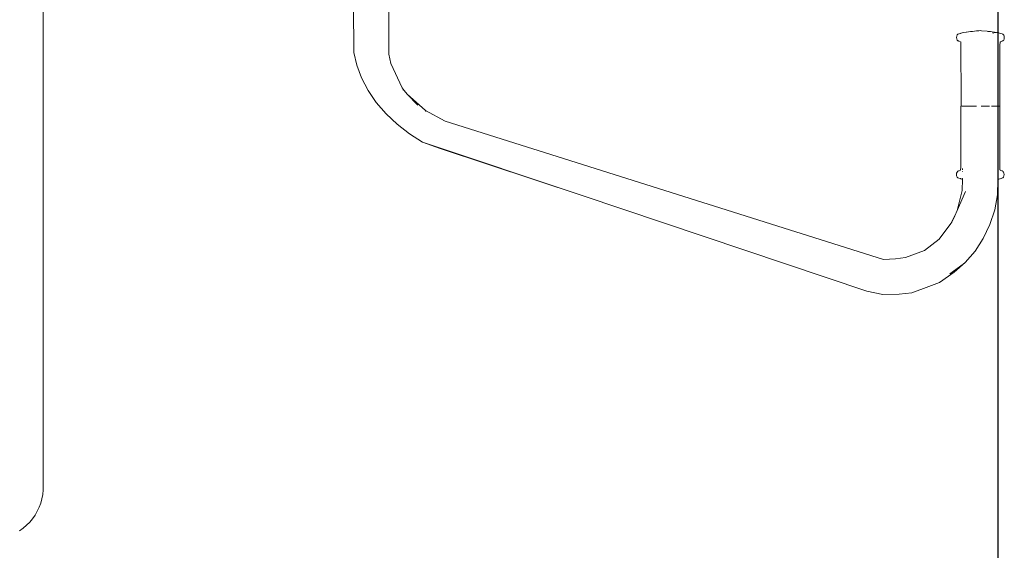
# Model space of a CAD drawing. Extents: x -3093 to -1178, y 6227 to 6976.
# Drawn here: x -1718 to -1624, y 6722 to 6773 of the extents above; entities that cross this region are included whole.
import ezdxf

# ---------------------------------------------------------------- set-up
doc = ezdxf.new("R2010")
doc.units = 0
doc.header["$MEASUREMENT"] = 0
doc.layers.get('Defpoints').update_dxf_attribs({"color": 250})
doc.layers.add('ProfileEdges_Nr_Pióra__7', color=7, linetype='Continuous', lineweight=18)

# ---------------------------------------------------------------- blocks, each defined once
blk = doc.blocks.new('*U16')
at = {"layer": 'Defpoints'}
blk.add_lwpolyline([(-638.923, 463.197), (-446.161, 463.197), (-446.161, 597.229), (-638.923, 597.229)], close=True, dxfattribs=at)

msp = doc.modelspace()

# ---------------------------------------------------------------- block references
msp.add_blockref('*U16', (-1178.22, 6226.643))

# ---------------------------------------------------------------- next in the draw order: linework, layer by layer
at = {"layer": 'ProfileEdges_Nr_Pióra__7', "linetype": 'Continuous', "flags": 128}
for points in [[(-1686.313, 6783.449), (-1686.224, 6769.862)], [(-1682.851, 6769.698), (-1682.902, 6783.449)], [(-1716.032, 6728.328), (-1716.034, 6781.186)], [(-1628.345, 6771.424), (-1628.362, 6771.292)], [(-1628.345, 6771.424), (-1628.303, 6771.538)], [(-1628.303, 6771.538), (-1628.229, 6771.611)], [(-1628.141, 6771.653), (-1628.229, 6771.611)], [(-1628.125, 6771.656), (-1627.975, 6771.69)], [(-1627.975, 6771.69), (-1627.963, 6771.692)], [(-1627.94, 6771.7), (-1627.963, 6771.692)], [(-1627.816, 6771.745), (-1627.94, 6771.7)], [(-1627.742, 6771.766), (-1627.816, 6771.745)], [(-1627.435, 6771.811), (-1627.742, 6771.766)], [(-1627.409, 6771.816), (-1627.431, 6771.812)], [(-1627.039, 6771.861), (-1627.409, 6771.816)], [(-1627.039, 6771.861), (-1627.027, 6771.862)], [(-1627.027, 6771.862), (-1627.013, 6771.864)], [(-1626.96, 6771.871), (-1627.008, 6771.866)], [(-1626.946, 6771.872), (-1626.96, 6771.871)], [(-1626.943, 6771.872), (-1626.818, 6771.888)], [(-1626.818, 6771.888), (-1626.44, 6771.924)], [(-1626.434, 6771.927), (-1626.416, 6771.927)], [(-1626.416, 6771.927), (-1626.332, 6771.935)], [(-1626.332, 6771.935), (-1626.23, 6771.943)], [(-1626.07, 6771.956), (-1626.22, 6771.946)], [(-1626.07, 6771.956), (-1625.958, 6771.947)], [(-1625.41, 6771.893), (-1625.958, 6771.947)], [(-1625.41, 6771.893), (-1625.37, 6771.889)], [(-1625.367, 6771.888), (-1625.105, 6771.862)], [(-1624.743, 6771.815), (-1625.105, 6771.862)], [(-1624.875, 6771.745), (-1624.898, 6771.74)], [(-1624.682, 6771.78), (-1624.816, 6771.778)], [(-1624.776, 6771.729), (-1624.809, 6771.742)], [(-1624.522, 6771.786), (-1624.731, 6771.813)], [(-1624.623, 6771.772), (-1624.682, 6771.78)], [(-1624.607, 6771.77), (-1624.623, 6771.772)], [(-1624.455, 6771.772), (-1624.522, 6771.786)], [(-1624.455, 6771.772), (-1624.404, 6771.764)], [(-1624.404, 6771.764), (-1624.316, 6771.742)], [(-1624.184, 6771.69), (-1624.308, 6771.738)], [(-1624.184, 6771.69), (-1624, 6771.65)], [(-1623.912, 6771.607), (-1624, 6771.65)], [(-1623.838, 6771.535), (-1623.912, 6771.607)], [(-1623.838, 6771.535), (-1623.801, 6771.42)], [(-1623.779, 6771.29), (-1623.801, 6771.42)], [(-1628.362, 6771.292), (-1628.349, 6771.162)], [(-1628.349, 6771.162), (-1628.308, 6771.052)], [(-1628.308, 6771.052), (-1628.238, 6770.988)], [(-1628.238, 6770.988), (-1628.226, 6770.985)], [(-1628.187, 6770.969), (-1628.226, 6770.985)], [(-1628.135, 6770.947), (-1628.187, 6770.969)], [(-1628.135, 6770.947), (-1627.988, 6770.897)], [(-1627.968, 6770.869), (-1627.961, 6770.854)], [(-1627.961, 6770.854), (-1627.957, 6770.825)], [(-1627.957, 6770.825), (-1627.955, 6770.81)], [(-1627.955, 6770.81), (-1627.94, 6770.608)], [(-1627.936, 6765.286), (-1627.94, 6770.608)], [(-1624.213, 6764.722), (-1624.202, 6770.606)], [(-1624.185, 6770.819), (-1624.202, 6770.606)], [(-1624.181, 6770.85), (-1624.185, 6770.821)], [(-1624.175, 6770.86), (-1624.139, 6770.896)], [(-1624.026, 6770.936), (-1624.139, 6770.896)], [(-1624, 6770.945), (-1624.021, 6770.938)], [(-1623.918, 6770.98), (-1623.987, 6770.948)], [(-1623.906, 6770.985), (-1623.897, 6770.996)], [(-1623.897, 6770.996), (-1623.834, 6771.05)], [(-1623.834, 6771.05), (-1623.8, 6771.157)], [(-1623.779, 6771.29), (-1623.8, 6771.157)], [(-1686.224, 6769.862), (-1685.945, 6768.633)], [(-1682.656, 6768.81), (-1682.851, 6769.698)], [(-1685.485, 6767.415), (-1685.945, 6768.633)], [(-1682.656, 6768.81), (-1681.568, 6766.48)], [(-1685.485, 6767.415), (-1684.854, 6766.222)], [(-1684.854, 6766.222), (-1684.062, 6765.072)], [(-1681.401, 6766.203), (-1681.568, 6766.48)], [(-1681.568, 6766.48), (-1681.473, 6766.277)], [(-1681.473, 6766.277), (-1681.401, 6766.203)], [(-1681.401, 6766.203), (-1681.092, 6765.879)], [(-1681.092, 6765.879), (-1680.081, 6764.823)], [(-1681.092, 6765.879), (-1679.35, 6764.284)], [(-1684.062, 6765.072), (-1683.125, 6763.982)], [(-1627.936, 6765.286), (-1627.936, 6764.725)], [(-1682.059, 6762.972), (-1683.125, 6763.982)], [(-1677.467, 6763.261), (-1679.35, 6764.284)], [(-1679.35, 6764.284), (-1679.265, 6764.207)], [(-1627.937, 6764.725), (-1627.948, 6758.841)], [(-1627.936, 6764.724), (-1627.911, 6764.722)], [(-1627.857, 6764.719), (-1627.775, 6764.717)], [(-1627.775, 6764.717), (-1627.724, 6764.716)], [(-1627.635, 6764.715), (-1627.724, 6764.716)], [(-1627.635, 6764.715), (-1627.602, 6764.714)], [(-1627.532, 6764.713), (-1627.602, 6764.714)], [(-1627.532, 6764.713), (-1627.456, 6764.712)], [(-1627.456, 6764.712), (-1627.436, 6764.712)], [(-1627.375, 6764.711), (-1627.436, 6764.712)], [(-1627.332, 6764.711), (-1627.375, 6764.711)], [(-1627.332, 6764.711), (-1627.289, 6764.711)], [(-1627.289, 6764.711), (-1627.198, 6764.71)], [(-1627.198, 6764.71), (-1627.053, 6764.709)], [(-1626.847, 6764.708), (-1627.053, 6764.709)], [(-1626.811, 6764.708), (-1626.847, 6764.708)], [(-1626.811, 6764.708), (-1626.793, 6764.707)], [(-1626.684, 6764.707), (-1626.793, 6764.707)], [(-1626.458, 6764.706), (-1626.684, 6764.707)], [(-1625.761, 6764.706), (-1625.993, 6764.706)], [(-1625.761, 6764.706), (-1625.646, 6764.706)], [(-1625.477, 6764.706), (-1625.646, 6764.706)], [(-1625.455, 6764.706), (-1625.477, 6764.706)], [(-1625.455, 6764.706), (-1625.422, 6764.706)], [(-1625.422, 6764.706), (-1625.209, 6764.707)], [(-1624.826, 6764.709), (-1625.009, 6764.708)], [(-1624.753, 6764.71), (-1624.826, 6764.709)], [(-1624.753, 6764.71), (-1624.741, 6764.71)], [(-1624.662, 6764.711), (-1624.741, 6764.71)], [(-1624.662, 6764.711), (-1624.589, 6764.712)], [(-1624.589, 6764.712), (-1624.573, 6764.712)], [(-1624.522, 6764.712), (-1624.573, 6764.712)], [(-1624.48, 6764.713), (-1624.522, 6764.712)], [(-1624.48, 6764.713), (-1624.46, 6764.713)], [(-1624.46, 6764.713), (-1624.444, 6764.714)], [(-1624.405, 6764.714), (-1624.444, 6764.714)], [(-1624.405, 6764.714), (-1624.365, 6764.715)], [(-1624.335, 6764.716), (-1624.365, 6764.715)], [(-1624.326, 6764.716), (-1624.315, 6764.716)], [(-1624.253, 6764.718), (-1624.315, 6764.716)], [(-1624.219, 6764.721), (-1624.253, 6764.718)], [(-1624.21, 6758.839), (-1624.214, 6764.722)], [(-1682.059, 6762.972), (-1680.885, 6762.062)], [(-1635.383, 6750.02), (-1677.467, 6763.261)], [(-1680.885, 6762.062), (-1679.623, 6761.274)], [(-1679.623, 6761.274), (-1677.943, 6760.651)], [(-1664.308, 6756.131), (-1679.623, 6761.274)], [(-1677.943, 6760.651), (-1664.308, 6756.131)], [(-1628.358, 6758.289), (-1628.371, 6758.157)], [(-1628.354, 6758.024), (-1628.371, 6758.157)], [(-1628.316, 6758.397), (-1628.358, 6758.289)], [(-1628.316, 6758.397), (-1628.246, 6758.463)], [(-1628.163, 6758.499), (-1628.246, 6758.463)], [(-1628.126, 6758.51), (-1628.163, 6758.499)], [(-1628.011, 6758.55), (-1628.126, 6758.51)], [(-1627.969, 6758.595), (-1628.011, 6758.55)], [(-1627.948, 6758.841), (-1627.969, 6758.595)], [(-1627.797, 6758.488), (-1627.797, 6758.475)], [(-1627.797, 6758.475), (-1627.797, 6758.457)], [(-1627.795, 6758.702), (-1627.796, 6758.603)], [(-1627.795, 6758.719), (-1627.795, 6758.702)], [(-1624.405, 6758.566), (-1624.405, 6758.585)], [(-1624.405, 6758.519), (-1624.405, 6758.531)], [(-1624.404, 6758.689), (-1624.403, 6758.723)], [(-1624.403, 6758.723), (-1624.403, 6758.738)], [(-1624.193, 6758.616), (-1624.21, 6758.839)], [(-1624.189, 6758.593), (-1624.193, 6758.616)], [(-1624.148, 6758.548), (-1624.189, 6758.592)], [(-1623.995, 6758.497), (-1624.148, 6758.548)], [(-1623.937, 6758.467), (-1623.995, 6758.497)], [(-1623.918, 6758.456), (-1623.843, 6758.394)], [(-1623.843, 6758.394), (-1623.809, 6758.284)], [(-1623.811, 6758.02), (-1623.788, 6758.155)], [(-1623.809, 6758.284), (-1623.788, 6758.155)], [(-1628.312, 6757.911), (-1628.354, 6758.024)], [(-1628.312, 6757.911), (-1628.237, 6757.838)], [(-1628.237, 6757.838), (-1628.144, 6757.795)], [(-1628.144, 6757.795), (-1627.982, 6757.76)], [(-1627.978, 6757.76), (-1627.966, 6757.757)], [(-1627.958, 6757.753), (-1627.843, 6757.705)], [(-1627.843, 6757.705), (-1627.803, 6757.697)], [(-1627.803, 6757.697), (-1627.812, 6756.627)], [(-1627.803, 6757.751), (-1627.803, 6757.738)], [(-1627.802, 6757.796), (-1627.802, 6757.785)], [(-1624.43, 6756.196), (-1624.414, 6757.684)], [(-1624.317, 6757.705), (-1624.414, 6757.684)], [(-1624.414, 6757.684), (-1624.414, 6757.697)], [(-1624.413, 6757.784), (-1624.413, 6757.801)], [(-1624.317, 6757.705), (-1624.175, 6757.757)], [(-1624.024, 6757.791), (-1624.193, 6757.759)], [(-1624.175, 6757.757), (-1624.024, 6757.791)], [(-1623.921, 6757.836), (-1624.01, 6757.794)], [(-1623.921, 6757.836), (-1623.847, 6757.909)], [(-1623.847, 6757.909), (-1623.811, 6758.02)], [(-1628.301, 6754.721), (-1627.812, 6756.627)], [(-1627.49, 6756.541), (-1628.301, 6754.721)], [(-1636.99, 6746.956), (-1664.308, 6756.131)], [(-1624.701, 6754.757), (-1624.43, 6756.196)], [(-1628.301, 6754.721), (-1628.534, 6754.199)], [(-1625.162, 6753.349), (-1624.701, 6754.757)], [(-1628.903, 6753.455), (-1630.037, 6751.947)], [(-1628.903, 6753.455), (-1628.534, 6754.199)], [(-1628.81, 6753.579), (-1628.903, 6753.455)], [(-1628.534, 6754.199), (-1628.81, 6753.579)], [(-1625.795, 6752.024), (-1625.162, 6753.349)], [(-1631.453, 6750.873), (-1630.037, 6751.947)], [(-1630.037, 6751.947), (-1630.07, 6751.904)], [(-1626.589, 6750.806), (-1625.795, 6752.024)], [(-1633.275, 6750.191), (-1631.453, 6750.873)], [(-1627.528, 6749.718), (-1626.589, 6750.806)], [(-1634.234, 6750.062), (-1635.383, 6750.02)], [(-1634.234, 6750.062), (-1633.275, 6750.191)], [(-1628.594, 6748.781), (-1627.528, 6749.718)], [(-1627.528, 6749.718), (-1627.726, 6749.549)], [(-1630.014, 6747.808), (-1628.594, 6748.781)], [(-1627.726, 6749.549), (-1629.023, 6748.64)], [(-1631.029, 6747.431), (-1630.014, 6747.808)], [(-1636.99, 6746.956), (-1635.438, 6746.66)], [(-1633.865, 6746.692), (-1632.651, 6746.818)], [(-1632.651, 6746.818), (-1631.029, 6747.431)], [(-1633.865, 6746.692), (-1635.438, 6746.66)], [(-1716.085, 6727.479), (-1716.041, 6727.902)], [(-1716.032, 6728.328), (-1716.041, 6728.467)], [(-1716.041, 6727.902), (-1716.032, 6728.328)], [(-1716.28, 6726.65), (-1716.165, 6727.06)], [(-1716.165, 6727.06), (-1716.085, 6727.479)], [(-1716.609, 6725.866), (-1716.428, 6726.251)], [(-1716.428, 6726.251), (-1716.28, 6726.65)], [(-1717.336, 6724.819), (-1717.065, 6725.148)], [(-1717.065, 6725.148), (-1716.822, 6725.497)], [(-1716.822, 6725.497), (-1716.609, 6725.866)], [(-1718.301, 6723.987), (-1717.957, 6724.237)], [(-1717.957, 6724.237), (-1717.635, 6724.515)], [(-1717.635, 6724.515), (-1717.336, 6724.819)]]:
    msp.add_lwpolyline(points, dxfattribs=at)

doc.saveas('drawing.dxf')
